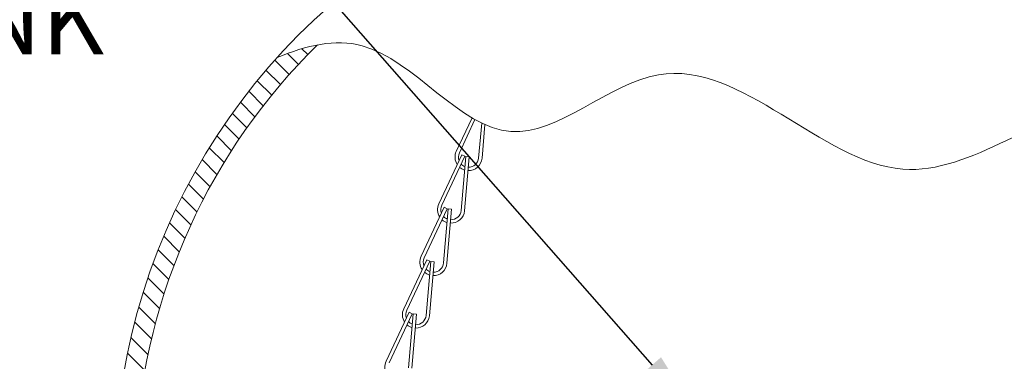
# Model space of a CAD drawing. Extents: x -28 to 66, y -12 to 89.
# Drawn here: x 38 to 48, y 55 to 58 of the extents above; entities that cross this region are included whole.
import ezdxf

# ---------------------------------------------------------------- set-up
doc = ezdxf.new("R2010")
doc.units = 0
doc.header["$LTSCALE"] = 0.25
doc.header["$MEASUREMENT"] = 0
doc.layers.get('0').update_dxf_attribs({"linetype": 'CONTINUOUS', "lineweight": 13})
doc.layers.get('DEFPOINTS').update_dxf_attribs({"linetype": 'CONTINUOUS'})
doc.layers.add('Text', color=7, linetype='CONTINUOUS', lineweight=15)
doc.styles.add('ROMAND', font='romand.shx', dxfattribs={"oblique": 15})
doc.dimstyles.new('ROMAND', dxfattribs={"dimscale": 3, "dimtxt": 0.1875, "dimasz": 0.1875, "dimexe": 0.0625, "dimexo": 0.0625, "dimgap": 0.0625, "dimtad": 0, "dimtih": 1, "dimtoh": 1, "dimdec": 3, "dimzin": 0, "dimdsep": 46, "dimlunit": 4, "dimtxsty": 'ROMAND', "dimcen": 0, "dimadec": 0, "dimazin": 0, "dimtfac": 1, "dimtdec": 3, "dimtofl": 0, "dimtmove": 0, "dimatfit": 3, "dimfxl": 0, "dimtolj": 1, "dimtzin": 0, "dimarcsym": 0})

# ---------------------------------------------------------------- blocks, each defined once
blk = doc.blocks.new('*D23')
at = {"layer": 'DEFPOINTS', "color": 0}
for p in [(44.55347765909696, 53.00262804991439), (45.3034776590969, 53.00262804991439)]:
    blk.add_point(p, dxfattribs=at)
at = {"layer": 'Text', "color": 0, "lineweight": -2}
blk.add_line((38.357836492393, 53.00262804991439), (43.89722765909696, 53.00262804991439), dxfattribs=at)
at = {"layer": 'Text', "color": 0}
blk.add_solid([(43.89722765909696, 53.11200304991439), (43.89722765909696, 52.89325304991439), (44.55347765909696, 53.00262804991439)], dxfattribs=at)
at = {"layer": 'Text', "color": 0, "insert": (33.87929066362653, 53.00262804991439), "char_height": 0.65625, "attachment_point": 5, "style": 'ROMAND'}
blk.add_mtext('\\A1;S7 LED LIGHT\\PENGINE w/ HIGH\\PPOWER LED', dxfattribs=at)
blk = doc.blocks.new('*D24')
at = {"layer": 'DEFPOINTS', "color": 0}
for p in [(44.73133593694843, 54.16679171515553), (44.85512573050706, 54.02596438467276)]:
    blk.add_point(p, dxfattribs=at)
at = {"layer": 'Text', "color": 0, "lineweight": -2}
for p, q in [((40.35181442871316, 58.40250753706621), (41.00806442871315, 58.40250753706621)), ((41.00806442871315, 58.40250753706621), (44.29807165949442, 54.65968737184389))]:
    blk.add_line(p, q, dxfattribs=at)
at = {"layer": 'Text', "color": 0}
blk.add_solid([(44.38022093560915, 54.7318980847529), (44.21592238337969, 54.58747665893489), (44.73133593694843, 54.16679171515553)], dxfattribs=at)
at = {"layer": 'Text', "color": 0, "insert": (35.15451859994668, 58.40250753706622), "char_height": 0.65625, "attachment_point": 5, "style": 'ROMAND'}
blk.add_mtext('\\A1;HIGH PERFORMANCE\\PFORGED HEAT SINK', dxfattribs=at)

msp = doc.modelspace()

# ---------------------------------------------------------------- hatches: boundary and pattern name
h = msp.add_hatch()
h.set_pattern_fill('ANSI31', color=8, angle=90, style=0)
h.set_pattern_definition([(135, (6.395182814358387, -3.034565642013497), (-0.08838834764831845, -0.08838834764831843), [])])
edge = h.paths.add_edge_path()
edge.add_line((39.53366530341724, 51.87235752100991), (39.53366530341724, 53.93445961867852))
edge.add_arc((45.15050113484335, 53.5986212869695), 5.626866991695937, 134.4776485189541, 176.578280299265, ccw=False)
edge.add_spline(control_points=[(41.2081438731274, 57.61352494250505), (41.08610744093756, 57.59040742237245), (40.96189866269034, 57.54863027947162), (40.83653027869452, 57.49689256617502)], knot_values=[0.4362948007461074, 0.4362948007461074, 0.4362948007461074, 0.4362948007461074, 0.8173323488692676, 0.8173323488692676, 0.8173323488692676, 0.8173323488692676], degree=3, periodic=0)
edge.add_arc((45.15050113484217, 53.59862128694984), 5.814366991695924, 137.8978102511491, 176.611592173993)
edge.add_arc((34.16020828001759, 54.06490267051918), 5.187540071673573, 337.26237683655927, 358.645476445642, ccw=False)
edge.add_line((38.94459600925195, 52.05985752100992), (38.75709600925195, 52.05985752100992))
edge.add_arc((36.9682976832275, 52.96038352275692), 2.002684830673648, 298.0096407973029, 333.2781683359848, ccw=False)
edge.add_line((37.90879878199921, 51.19227599938071), (37.90879878199921, 50.9422759993807))
edge.add_line((37.90879878199921, 50.9422759993807), (38.09629878199921, 50.94227599938071))
edge.add_line((38.09629878199921, 50.94227599938071), (38.09629878199922, 51.0830121919641))
edge.add_arc((36.96829768322753, 52.96038352275689), 2.190184830673617, 300.9991613265071, 330.2132283616003)
edge.add_line((38.86911566821065, 51.87235752100992), (39.53366530341724, 51.87235752100991))

# ---------------------------------------------------------------- linework, layer by layer
for p, q in [((42.63562191239284, 56.94044747619421), (42.49019786551466, 56.63127302301512)), ((42.6627536869053, 56.92470955459854), (42.51847590955393, 56.61797209352458)), ((42.72479674473139, 56.89189725499424), (42.69670525111755, 56.56992084798429)), ((42.75492616823347, 56.87769288715266), (42.72783698759937, 56.56720469562799)), ((42.54115246453986, 56.59943580229498), (42.32833759269198, 56.14698709766603)), ((42.56943050857919, 56.58613487280446), (42.35661563673131, 56.13368616817554)), ((42.57830341599552, 56.58374270634534), (42.53484497829484, 56.0856349226352)), ((42.56943050857919, 56.58613487280446), (42.54115246453986, 56.59943580229498)), ((42.60943515247735, 56.58102655398904), (42.56597671477678, 56.08291877027893)), ((42.60943515247735, 56.58102655398904), (42.57830341599552, 56.58374270634534)), ((42.37929219171721, 56.11514987694587), (42.16647731986936, 55.66270117231695)), ((42.40757023575642, 56.10184894745539), (42.19475536390865, 55.64940024282641)), ((42.41644314317281, 56.09945678099627), (42.37298470547231, 55.60134899728612)), ((42.40757023575642, 56.10184894745539), (42.37929219171721, 56.11514987694587)), ((42.44757487965478, 56.09674062863996), (42.4041164419541, 55.59863284492982)), ((42.44757487965478, 56.09674062863996), (42.41644314317281, 56.09945678099627)), ((42.21743191889459, 55.63086395159684), (42.00461704704671, 55.17841524696787)), ((42.24570996293392, 55.61756302210632), (42.21743191889459, 55.63086395159684)), ((42.24570996293392, 55.61756302210632), (42.03289509108603, 55.16511431747737)), ((42.25458287035025, 55.61517085564717), (42.21112443264957, 55.11706307193706)), ((42.28571460683207, 55.6124547032909), (42.24225616913148, 55.11434691958076)), ((42.28571460683207, 55.6124547032909), (42.25458287035025, 55.61517085564717)), ((42.05557164607191, 55.14657802624773), (41.84275677422409, 54.69412932161881)), ((42.08384969011115, 55.13327709675725), (41.87103481826338, 54.68082839212827)), ((42.09272259752754, 55.13088493029813), (42.049264159827, 54.63277714658798)), ((42.08384969011115, 55.13327709675725), (42.05557164607191, 55.14657802624773)), ((42.12385433400951, 55.12816877794182), (42.08039589630883, 54.63006099423168)), ((42.12385433400951, 55.12816877794182), (42.09272259752754, 55.13088493029813))]:
    msp.add_line(p, q)
msp.add_lwpolyline([(39.34629878199924, 53.94227599938072, -0.283905771914343), (42.85872936857803, 58.94227599938072, 0.283905771914343), (39.34629878199924, 53.94227599938072, -0.09357305319223813), (38.94459600925195, 52.05985752100992, 0.09357305319223813)], format="xyb", close=True)
msp.add_lwpolyline([(41.20814387312736, 57.61352494250522, 0.1857932538519058), (39.53366530341722, 53.93445961867852), (39.53366530341722, 51.87235752100992), (38.86911566821064, 51.87235752100992, -0.1281653412154976), (38.0962987819992, 51.08301219196411), (38.0962987819992, 50.94227599938072), (37.9087987819992, 50.94227599938072), (37.9087987819992, 50.94227599938072), (37.9087987819992, 50.94227599938072), (37.90879878199921, 51.19227599938071, 0.1551143669872706), (38.75709600925194, 52.05985752100992, -0.1551143669872706), (37.90879878199921, 51.19227599938071)], format="xyb")
for centre, radius, start, end in [((42.60331004167185, 56.57806930505316), 0.125, 154.8094693550492, 213.2943476681287), ((42.60331004167185, 56.57806930505316), 0.09375, 154.8094693550492, 200.625477802032), ((42.60331004167185, 56.57806930505316), 0.125, 267.6938183949964, 355.0137382254912), ((42.60331004167185, 56.57806930505316), 0.09375, 268.5881936584184, 355.0137382254929), ((42.60331004167185, 56.57806930505316), 0.125, 228.9830692530435, 253.287199802693), ((42.60331004167185, 56.57806930505316), 0.09375, 223.486086085893, 249.290684436035), ((42.44144976884925, 56.0937833797041), 0.125, 154.8094693550492, 213.2943476681287), ((42.44144976884925, 56.0937833797041), 0.09375, 154.8094693550492, 200.625477802032), ((42.44144976884925, 56.0937833797041), 0.125, 267.6938183949964, 355.0137382254912), ((42.44144976884925, 56.0937833797041), 0.09375, 268.5881936584184, 355.0137382254929), ((42.44144976884925, 56.0937833797041), 0.125, 228.9830692530435, 253.287199802693), ((42.44144976884925, 56.0937833797041), 0.09375, 223.486086085893, 249.290684436035), ((42.27958949602657, 55.60949745435502), 0.125, 154.8094693550492, 213.2943476681287), ((42.27958949602657, 55.60949745435502), 0.09375, 154.8094693550492, 200.625477802032), ((42.27958949602657, 55.60949745435502), 0.09375, 223.486086085893, 249.290684436035), ((42.27958949602657, 55.60949745435502), 0.125, 267.6938183949964, 355.0137382254912), ((42.27958949602657, 55.60949745435502), 0.09375, 268.5881936584184, 355.0137382254929), ((42.27958949602657, 55.60949745435502), 0.125, 228.9830692530435, 253.287199802693), ((42.11772922320395, 55.12521152900596), 0.125, 154.8094693550492, 213.2943476681287), ((42.11772922320395, 55.12521152900596), 0.09375, 154.8094693550492, 200.625477802032), ((42.11772922320395, 55.12521152900596), 0.125, 267.6938183949964, 355.0137382254912), ((42.11772922320395, 55.12521152900596), 0.09375, 268.5881936584184, 355.0137382254929), ((42.11772922320395, 55.12521152900596), 0.125, 228.9830692530435, 253.287199802693), ((42.11772922320395, 55.12521152900596), 0.09375, 223.486086085893, 249.290684436035), ((41.9558689503813, 54.64092560365685), 0.125, 154.8094693550492, 213.2943476681287)]:
    msp.add_arc(centre, radius, start, end)
msp.add_open_spline([(40.8365302786945, 57.49689256617503), (41.10655978773635, 57.60832982711074), (41.88268793045023, 57.79962092510137), (42.91551809501203, 56.26726627209102), (44.67360523243011, 58.04313195886635), (46.48720905472889, 55.72502583259156), (48.78919314762976, 57.83120640598558), (51.17892072392554, 55.8889162510651), (53.04340136906005, 57.47429949741636), (54.08850311235344, 57.28224310413695), (54.44643467106276, 57.16539645149541)], degree=3, knots=[0.4362948007461073, 0.4362948007461073, 0.4362948007461073, 0.4362948007461073, 1.257007158732931, 2.843165682865592, 4.303422162309786, 6.721948935319359, 8.759943758550698, 11.64122609243984, 13.7787559336569, 14.87831543561537, 14.87831543561537, 14.87831543561537, 14.87831543561537])

# ---------------------------------------------------------------- dimensions: what is measured, and where the dimension line sits
at = {"layer": 'Text'}
for p1, p2, text, picture, middle in [((44.85512573050706, 54.02596438467276), (44.73133593694843, 54.16679171515553), 'HIGH PERFORMANCE\\PFORGED HEAT SINK', '*D24', (35.15451859994668, 58.40250753706622)), ((45.3034776590969, 53.00262804991439), (44.55347765909696, 53.00262804991439), 'S7 LED LIGHT\\PENGINE w/ HIGH\\PPOWER LED', '*D23', (33.87929066362653, 53.00262804991439))]:
    dim = msp.add_diameter_dim_2p(p1=p1, p2=p2, text=text, dimstyle='ROMAND', override={"dimscale": 3.5}, dxfattribs=at)
    dim.commit()
    dim.dimension.update_dxf_attribs({"geometry": picture, "text_midpoint": middle, "dimtype": 163})

doc.saveas('drawing.dxf')
